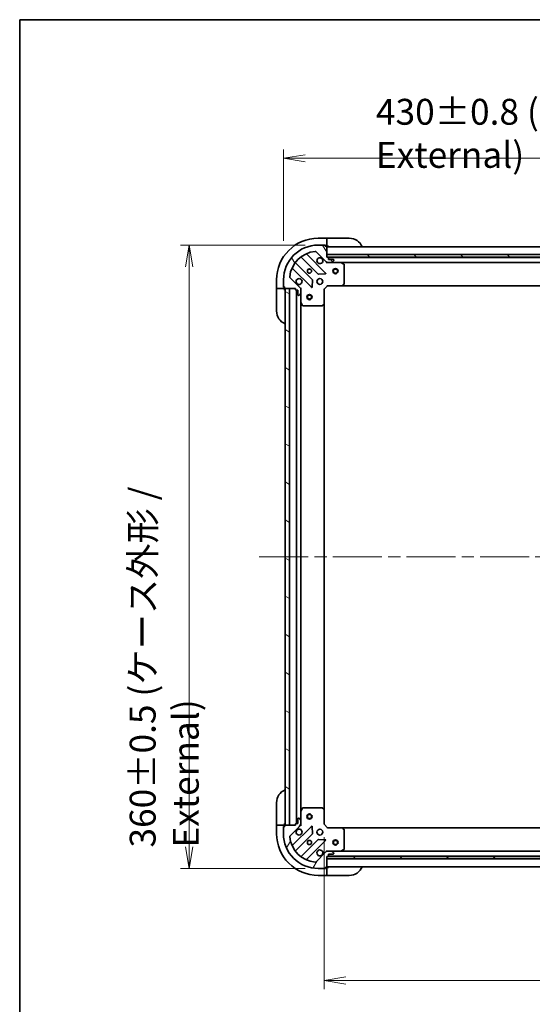
# Model space of a CAD drawing. Units: millimetres. Extents: x 72 to 10494, y 40 to 1726.
# Drawn here: x 2038 to 2333, y 1157 to 1726 of the extents above; entities that cross this region are included whole.
import ezdxf

# ---------------------------------------------------------------- set-up
doc = ezdxf.new("R2010")
doc.units = ezdxf.units.MM
doc.header["$LTSCALE"] = 5
doc.linetypes.add('CHAIN', pattern=[0.35429999999999995, 0.2362, -0.0295, 0.0591, -0.0295])
doc.layers.get('Defpoints').update_dxf_attribs({"lineweight": 25})
for name, color, linetype, lineweight in [('Border (ISO)', 7, 'Continuous', 35), ('Centerline (ISO)', 131, 'Continuous', 18), ('Dimension (ISO)', 7, 'Continuous', 18), ('Hatch (ISO)', 1, 'Continuous', 18), ('Visible (ISO)', 7, 'Continuous', 35)]:
    doc.layers.add(name, color=color, linetype=linetype, lineweight=lineweight)
doc.styles.add('Note Text (TK)', font='txt')
doc.dimstyles.new('Default - Method 1b (TK)', dxfattribs={"dimscale": 5, "dimtxt": 2.5, "dimasz": 2.5, "dimexe": 1, "dimexo": 1.499999999999999, "dimgap": 1, "dimtad": 1, "dimdsep": 46, "dimtxsty": 'Note Text (TK)', "dimblk": 'OPEN', "dimcen": 0.09, "dimdle": 5, "dimclrd": 100, "dimclre": 100, "dimclrt": 7, "dimadec": 1, "dimazin": 1, "dimtfac": 1, "dimtmove": 0, "dimatfit": 3, "dimldrblk": 'OPEN', "dimfxl": 1, "dimtolj": 1, "dimlwd": -1, "dimlwe": -1, "dimarcsym": 0})

# ---------------------------------------------------------------- blocks, each defined once
blk = doc.blocks.new('Borders tk図枠')
at = {"layer": 'Border (ISO)'}
for q in [(405.4999999999999, 289), (14.50000000000001, 8.000000000000007)]:
    blk.add_line((14.49999999999999, 289), q, dxfattribs=at)
blk = doc.blocks.new('_Open')
at = {"color": 0, "linetype": 'ByBlock', "lineweight": -2}
for p, q in [((-1, 0.1666666666666666), (0, 0)), ((-1, -0.1666666666666666), (0, 0)), ((0, 0), (-1, 0))]:
    blk.add_line(p, q, dxfattribs=at)
blk = doc.blocks.new('*D33')
at = {"layer": 'Defpoints', "color": 0}
for p in [(2213.294001813429, 1261.290874468608), (2596.294001813425, 1261.290874469559), (2596.294001813425, 1171.090017844055)]:
    blk.add_point(p, dxfattribs=at)
at = {"layer": 'Dimension (ISO)', "color": 100}
for p, q in [((2213.294001813429, 1253.790874468608), (2213.294001813429, 1166.090017844055)), ((2596.294001813425, 1253.79087446956), (2596.294001813425, 1166.090017844055)), ((2225.794001813429, 1171.090017844055), (2583.794001813425, 1171.090017844055))]:
    blk.add_line(p, q, dxfattribs=at)
at = {"layer": 'Dimension (ISO)', "color": 100, "xscale": 12.5, "yscale": 12.5, "zscale": 12.5, "rotation": 180}
blk.add_blockref('_Open', (2213.294001813429, 1171.090017844055), dxfattribs=at)
at = {"layer": 'Dimension (ISO)', "color": 100, "xscale": 12.5, "yscale": 12.5, "zscale": 12.5}
blk.add_blockref('_Open', (2596.294001813425, 1171.090017844055), dxfattribs=at)
at = {"layer": 'Dimension (ISO)', "color": 7, "insert": (2389.599342722517, 1183.560017844055), "char_height": 12.5, "attachment_point": 4, "style": 'Note Text (TK)'}
blk.add_mtext('\\A1;\\fMS PGothic|b0|i0;{\\H14.9400;383', dxfattribs=at)
blk = doc.blocks.new('*D34')
at = {"layer": 'Defpoints', "color": 0}
for p in [(2619.794001812631, 1645.940874469619), (2189.794001812705, 1590.790874468545), (2619.794001812631, 1575.790874469619)]:
    blk.add_point(p, dxfattribs=at)
at = {"layer": 'Dimension (ISO)', "color": 100}
for p, q in [((2189.794001812705, 1598.290874468545), (2189.794001812705, 1650.940874469619)), ((2619.794001812631, 1583.290874469619), (2619.794001812631, 1650.940874469619)), ((2202.294001812705, 1645.940874469619), (2607.294001812631, 1645.940874469619))]:
    blk.add_line(p, q, dxfattribs=at)
at = {"layer": 'Dimension (ISO)', "color": 100, "xscale": 12.5, "yscale": 12.5, "zscale": 12.5, "rotation": 180}
blk.add_blockref('_Open', (2189.794001812705, 1645.940874469619), dxfattribs=at)
at = {"layer": 'Dimension (ISO)', "color": 100, "xscale": 12.5, "yscale": 12.5, "zscale": 12.5}
blk.add_blockref('_Open', (2619.794001812631, 1645.940874469619), dxfattribs=at)
at = {"layer": 'Dimension (ISO)', "color": 7, "insert": (2243.161558520284, 1660.363260833255), "char_height": 12.5, "attachment_point": 4, "style": 'Note Text (TK)'}
blk.add_mtext('\\A1;\\fMS PGothic|b0|i0;{\\H14.9400;430±0.8 (ケース外形 / External)}', dxfattribs=at)
blk = doc.blocks.new('*D42')
at = {"layer": 'Defpoints', "color": 0}
for p in [(2209.794001812694, 1595.790874468603), (2135.359957364553, 1235.790874468605), (2209.794001813479, 1235.790874468605)]:
    blk.add_point(p, dxfattribs=at)
at = {"layer": 'Dimension (ISO)', "color": 100}
for p, q in [((2202.294001812694, 1595.790874468603), (2130.359957364553, 1595.790874468603)), ((2135.359957364553, 1583.290874468603), (2135.359957364553, 1248.290874468604)), ((2202.294001813479, 1235.790874468605), (2130.359957364553, 1235.790874468605))]:
    blk.add_line(p, q, dxfattribs=at)
at = {"layer": 'Dimension (ISO)', "color": 100, "xscale": 12.5, "yscale": 12.5, "zscale": 12.5}
for p, rotation in [((2135.359957364553, 1595.790874468603), 90), ((2135.359957364553, 1235.790874468605), 270)]:
    blk.add_blockref('_Open', p, dxfattribs=dict(at, rotation=rotation))
at = {"layer": 'Dimension (ISO)', "color": 7, "insert": (2120.937571000917, 1247.876377502318), "char_height": 12.5, "attachment_point": 4, "rotation": 90, "style": 'Note Text (TK)'}
blk.add_mtext('\\A1;\\fMS PGothic|b0|i0;{\\H14.9400;360±0.5 (ケース外形 / External)}', dxfattribs=at)

msp = doc.modelspace()

# ---------------------------------------------------------------- hatches: boundary and pattern name
at = {"layer": 'Hatch (ISO)'}
h = msp.add_hatch(dxfattribs=at)
h.set_pattern_fill('ANSI31', color=256, scale=152.4, angle=75.00017538262, style=0)
h.set_pattern_definition([(120.00017538262, (1950.5, -8.000000000000043), (-16.49775478595155, -9.525050499740814), [])])
edge = h.paths.add_edge_path()
edge.add_ellipse((2198.794001812756, 1570.376660906197), major_axis=(-2.4932e-12, 0.9999999999999998), ratio=1, start_angle=269.9999999999997, end_angle=315.0000000000003)
edge.add_line((2199.501108593941, 1571.083767687386), (2193.523123814563, 1577.061752466734))
edge.add_ellipse((2193.876677205155, 1577.415305857328), major_axis=(-0.3535533905941562, 0.3535533905923912), ratio=1, start_angle=39.17289348888289, end_angle=89.99999999999233, ccw=False)
edge.add_ellipse((2209.794001812742, 1575.790874468598), major_axis=(1.675194869628042, 16.41474100157452), ratio=1, start_angle=11.65421302223848, end_angle=90.00000000000011, ccw=False)
edge.add_ellipse((2208.169570423933, 1591.708199076177), major_axis=(0.4974163939868516, 0.0507634809003005), ratio=1, start_angle=39.17289348887891, end_angle=89.9999999999983, ccw=False)
edge.add_line((2208.523123814525, 1592.061752466771), (2214.501108593903, 1586.083767687423))
edge.add_ellipse((2215.208215375088, 1586.790874468611), major_axis=(0.7071067811883051, -0.7071067811847813), ratio=1, start_angle=270.0000000000012, end_angle=314.9999999999997)
edge.add_line((2215.208215375091, 1585.790874468611), (2217.586895031531, 1585.790874468617))
edge.add_ellipse((2217.58689503153, 1586.290874468617), major_axis=(0.5000000000000006, 1.2472e-12), ratio=1, start_angle=270.0000000000037, end_angle=314.9999999999981)
edge.add_line((2217.940448422124, 1585.937321078025), (2218.647555203309, 1586.644427859213))
edge.add_ellipse((2218.294001812715, 1586.997981249805), major_axis=(0.3535533905923923, 0.3535533905941528), ratio=1, start_angle=269.9999999999984, end_angle=314.9999999999999)
edge.add_line((2218.794001812715, 1586.997981249807), (2218.794001812714, 1587.19087446862))
edge.add_ellipse((2218.494001812714, 1587.19087446862), major_axis=(-7.461e-13, 0.299999999999998), ratio=1, start_angle=270.0000000000068, end_angle=360)
edge.add_line((2218.494001812714, 1587.490874468619), (2215.794001812714, 1587.490874468613))
edge.add_line((2215.794001812713, 1587.490874468613), (2215.794001812711, 1588.490874468613))
edge.add_ellipse((2215.494001812711, 1588.490874468612), major_axis=(-7.461e-13, 0.3000000000000003), ratio=1, start_angle=269.9999999999932, end_angle=360)
edge.add_line((2215.49400181271, 1588.790874468612), (2214.79400181271, 1588.79087446861))
edge.add_line((2214.79400181271, 1588.79087446861), (2214.794001812695, 1594.99087446861))
edge.add_ellipse((2214.494001812695, 1594.990874468609), major_axis=(-7.461e-13, 0.299999999999998), ratio=1, start_angle=270, end_angle=360)
edge.add_line((2214.494001812694, 1595.29087446861), (2213.794001812694, 1595.290874468608))
edge.add_line((2213.794001812694, 1595.290874468608), (2213.794001812694, 1595.490874468608))
edge.add_ellipse((2213.494001812694, 1595.490874468607), major_axis=(-7.461e-13, 0.3000000000000003), ratio=1, start_angle=269.9999999999932, end_angle=360)
edge.add_line((2213.494001812692, 1595.790874468607), (2209.794001812693, 1595.790874468598))
edge.add_ellipse((2209.794001812742, 1575.790874468598), major_axis=(-20, -4.98866e-11), ratio=1, start_angle=270, end_angle=360)
edge.add_line((2189.794001812742, 1575.790874468547), (2189.794001812751, 1572.090874468548))
edge.add_ellipse((2190.094001812752, 1572.090874468549), major_axis=(7.494e-13, -0.3000000000000024), ratio=1, start_angle=270.0000000000027, end_angle=359.9999999999993)
edge.add_line((2190.094001812752, 1571.790874468549), (2190.294001812752, 1571.790874468549))
edge.add_line((2190.294001812752, 1571.790874468549), (2190.294001812754, 1571.090874468549))
edge.add_ellipse((2190.594001812755, 1571.09087446855), major_axis=(7.494e-13, -0.3000000000000024), ratio=1, start_angle=269.9999999999994, end_angle=359.9999999999993)
edge.add_line((2190.594001812755, 1570.79087446855), (2196.794001812754, 1570.790874468565))
edge.add_line((2196.794001812755, 1570.790874468565), (2196.794001812757, 1570.090874468565))
edge.add_ellipse((2197.094001812757, 1570.090874468566), major_axis=(7.483e-13, -0.299999999999998), ratio=1, start_angle=270.0000000000029, end_angle=359.9999999999996)
edge.add_line((2197.094001812757, 1569.790874468566), (2198.094001812758, 1569.790874468569))
edge.add_line((2198.094001812758, 1569.790874468569), (2198.094001812764, 1567.090874468569))
edge.add_ellipse((2198.394001812764, 1567.090874468569), major_axis=(7.461e-13, -0.299999999999998), ratio=1, start_angle=270.0000000000033, end_angle=360)
edge.add_line((2198.394001812765, 1566.790874468569), (2198.586895031579, 1566.79087446857))
edge.add_ellipse((2198.586895031577, 1567.29087446857), major_axis=(0.5000000000000026, 1.2483e-12), ratio=1, start_angle=269.9999999999994, end_angle=315.0000000000038)
edge.add_line((2198.940448422172, 1566.937321077977), (2199.647555203356, 1567.644427859166))
edge.add_ellipse((2199.294001812762, 1567.997981249758), major_axis=(0.3535533905923911, 0.353553390594156), ratio=1, start_angle=269.9999999999952, end_angle=315.0000000000015)
edge.add_line((2199.794001812762, 1567.997981249759), (2199.794001812756, 1570.3766609062))
h = msp.add_hatch(dxfattribs=at)
h.set_pattern_fill('ANSI31', color=256, scale=152.4, angle=90.00021045915, style=0)
h.set_pattern_definition([(135.0002104591499, (1950.5, -8.000000000000043), (-13.47033470202887, -13.47043366099684), [])])
h.paths.add_polyline_path([(2214.794001812706, 1590.29087446861), (2214.79400181271, 1588.79087446861), (2594.79400181271, 1588.790874469558), (2594.794001812706, 1590.290874469558)])
h = msp.add_hatch(dxfattribs=at)
h.set_pattern_fill('ANSI31', color=256, scale=152.4, angle=105.00024553567, style=0)
h.set_pattern_definition([(150.00024553567, (1950.5, -8.000000000000043), (-9.524929300212351, -16.497824760433), [])])
h.paths.add_polyline_path([(2193.294001812757, 1570.790874468562), (2190.794001812757, 1570.790874468556), (2190.794001813414, 1260.790874468556), (2193.294001813414, 1260.790874468562)])
h = msp.add_hatch(dxfattribs=at)
h.set_pattern_fill('ANSI31', color=256, scale=152.4, angle=14.99997778074499, style=0)
h.set_pattern_definition([(59.999977780745, (1950.5, -8.000000000000043), (-16.49778024830534, 9.52500639782599), [])])
edge = h.paths.add_edge_path()
edge.add_ellipse((2215.208215375828, 1244.790874468613), major_axis=(-0.9999999999999998, -2.4807e-12), ratio=1, start_angle=270.0000000000003, end_angle=314.9999999999989)
edge.add_line((2214.501108594641, 1245.497981249798), (2208.523123815292, 1239.519996470419))
edge.add_ellipse((2208.169570424698, 1239.873549861012), major_axis=(-0.3535533905923956, -0.3535533905941519), ratio=1, start_angle=39.172893488879595, end_angle=89.9999999999988, ccw=False)
edge.add_ellipse((2209.794001813428, 1255.790874468599), major_axis=(-16.4147410015745, 1.675194869628247), ratio=1, start_angle=11.65421302223848, end_angle=89.99999999999989, ccw=False)
edge.add_ellipse((2193.876677205849, 1254.16644307979), major_axis=(-0.0507634809002943, 0.4974163939868521), ratio=1, start_angle=39.172893488879595, end_angle=89.99999999999909, ccw=False)
edge.add_line((2193.523123815255, 1254.519996470382), (2199.501108594603, 1260.49798124976))
edge.add_ellipse((2198.794001813415, 1261.205088030945), major_axis=(0.7071067811847899, 0.7071067811882964), ratio=1, start_angle=269.9999999999997, end_angle=315.0000000000014)
edge.add_line((2199.794001813415, 1261.205088030948), (2199.794001813409, 1263.583767687388))
edge.add_ellipse((2199.294001813409, 1263.583767687387), major_axis=(-1.2409e-12, 0.5000000000000006), ratio=1, start_angle=270.0000000000023, end_angle=315.0000000000032)
edge.add_line((2199.647555204001, 1263.937321077981), (2198.940448422812, 1264.644427859165))
edge.add_ellipse((2198.586895032221, 1264.290874468571), major_axis=(-0.3535533905941484, 0.3535533905923966), ratio=1, start_angle=270.0000000000049, end_angle=315.0000000000006)
edge.add_line((2198.586895032219, 1264.790874468571), (2198.394001813406, 1264.790874468571))
edge.add_ellipse((2198.394001813407, 1264.490874468571), major_axis=(-0.299999999999998, -7.423e-13), ratio=1, start_angle=270.0000000000007, end_angle=360.0000000000041)
edge.add_line((2198.094001813407, 1264.49087446857), (2198.094001813414, 1261.79087446857))
edge.add_line((2198.094001813414, 1261.79087446857), (2197.094001813413, 1261.790874468568))
edge.add_ellipse((2197.094001813414, 1261.490874468568), major_axis=(-0.3000000000000003, -7.423e-13), ratio=1, start_angle=269.9999999999939, end_angle=360.0000000000008)
edge.add_line((2196.794001813414, 1261.490874468567), (2196.794001813416, 1260.790874468567))
edge.add_line((2196.794001813416, 1260.790874468567), (2190.594001813416, 1260.790874468552))
edge.add_ellipse((2190.594001813417, 1260.490874468551), major_axis=(-0.299999999999998, -7.423e-13), ratio=1, start_angle=270.0000000000007, end_angle=360.0000000000041)
edge.add_line((2190.294001813416, 1260.490874468551), (2190.294001813418, 1259.790874468551))
edge.add_line((2190.294001813418, 1259.790874468551), (2190.094001813418, 1259.79087446855))
edge.add_ellipse((2190.094001813419, 1259.49087446855), major_axis=(-0.3000000000000003, -7.423e-13), ratio=1, start_angle=269.9999999999939, end_angle=360.0000000000008)
edge.add_line((2189.794001813419, 1259.49087446855), (2189.794001813428, 1255.790874468549))
edge.add_ellipse((2209.794001813428, 1255.790874468599), major_axis=(4.96368e-11, -20), ratio=1, start_angle=270, end_angle=360)
edge.add_line((2209.794001813478, 1235.790874468599), (2213.494001813478, 1235.790874468608))
edge.add_ellipse((2213.494001813477, 1236.090874468608), major_axis=(0.3000000000000024, 7.457e-13), ratio=1, start_angle=270.0000000000069, end_angle=360.0000000000001)
edge.add_line((2213.794001813477, 1236.090874468609), (2213.794001813476, 1236.290874468609))
edge.add_line((2213.794001813476, 1236.290874468609), (2214.494001813476, 1236.290874468611))
edge.add_ellipse((2214.494001813476, 1236.590874468611), major_axis=(0.3000000000000024, 7.457e-13), ratio=1, start_angle=270.0000000000001, end_angle=360.0000000000001)
edge.add_line((2214.794001813476, 1236.590874468612), (2214.79400181346, 1242.790874468612))
edge.add_line((2214.79400181346, 1242.790874468612), (2215.494001813461, 1242.790874468613))
edge.add_ellipse((2215.49400181346, 1243.090874468613), major_axis=(0.299999999999998, 7.445e-13), ratio=1, start_angle=270.0000000000003, end_angle=360.0000000000003)
edge.add_line((2215.79400181346, 1243.090874468614), (2215.794001813457, 1244.090874468614))
edge.add_line((2215.794001813458, 1244.090874468614), (2218.494001813458, 1244.090874468621))
edge.add_ellipse((2218.494001813457, 1244.390874468621), major_axis=(0.299999999999998, 7.423e-13), ratio=1, start_angle=270.0000000000007, end_angle=360.0000000000008)
edge.add_line((2218.794001813456, 1244.390874468622), (2218.794001813456, 1244.583767687435))
edge.add_ellipse((2218.294001813456, 1244.583767687434), major_axis=(-1.242e-12, 0.5000000000000026), ratio=1, start_angle=270.0000000000002, end_angle=315.0000000000045)
edge.add_line((2218.647555204048, 1244.937321078028), (2217.94044842286, 1245.644427859213))
edge.add_ellipse((2217.586895032267, 1245.290874468619), major_axis=(-0.3535533905941516, 0.3535533905923955), ratio=1, start_angle=269.999999999993, end_angle=315.0000000000002)
edge.add_line((2217.586895032267, 1245.790874468619), (2215.208215375826, 1245.790874468613))
h = msp.add_hatch(dxfattribs=at)
h.set_pattern_fill('ANSI31', color=256, scale=152.4, style=0)
h.set_pattern_definition([(45, (1950.5, -8.000000000000043), (-13.47038418160373, 13.47038418160373), [])])
h.paths.add_polyline_path([(2594.794001813462, 1241.290874469556), (2594.794001813459, 1242.790874469556), (2214.794001813459, 1242.790874468612), (2214.794001813462, 1241.290874468612)])

# ---------------------------------------------------------------- linework, layer by layer
at = {"layer": 'Centerline (ISO)', "linetype": 'CHAIN', "ltscale": 23.99096870422363}
msp.add_line((2175.794001813085, 1415.790874468519), (2633.794001813026, 1415.790874469653), dxfattribs=at)
at = {"layer": 'Visible (ISO)'}
for p, q in [((2214.794001812592, 1599.790874468609), (2209.794001812591, 1599.790874468597)), ((2214.794001812592, 1599.790874468609), (2214.794001812592, 1599.644427859202)), ((2215.794001812599, 1599.790874468611), (2214.794001812598, 1599.790874468609)), ((2214.794001812595, 1597.937321078016), (2214.794001812592, 1599.644427859202)), ((2215.794001812599, 1599.790874468611), (2227.794001812599, 1599.790874468641)), ((2213.494001812692, 1595.790874468607), (2209.794001812693, 1595.790874468598)), ((2213.494001812755, 1595.790874468606), (2213.9940018126, 1595.790874468607)), ((2213.794001812694, 1595.290874468608), (2213.794001812694, 1595.490874468608)), ((2214.494001812694, 1595.290874468609), (2213.794001812694, 1595.290874468608)), ((2213.9940018126, 1595.790874468607), (2213.994001812601, 1595.290874468607)), ((2214.494001812756, 1595.290874468608), (2214.794001812601, 1595.290874468609)), ((2214.794001812595, 1597.937321078016), (2214.794001812595, 1597.583767687423)), ((2214.794001812601, 1595.290874468609), (2214.794001812595, 1597.583767687423)), ((2214.794001812609, 1595.290874468609), (2215.79400181261, 1595.290874468612)), ((2214.79400181271, 1588.79087446861), (2214.794001812695, 1594.99087446861)), ((2594.794001812721, 1594.790874469558), (2214.794001812722, 1594.79087446861)), ((2200.051478923994, 1588.783649889007), (2209.750914015396, 1579.084214797654)), ((2214.104825311733, 1579.680050969632), (2203.281484801281, 1590.50339148003)), ((2208.523123814525, 1592.061752466771), (2214.501108593903, 1586.083767687423)), ((2214.794001812707, 1590.29087446861), (2214.79400181271, 1588.79087446861)), ((2594.794001812706, 1590.290874469558), (2214.794001812707, 1590.29087446861)), ((2215.49400181271, 1588.790874468612), (2214.79400181271, 1588.79087446861)), ((2214.79400181271, 1588.79087446861), (2594.794001812709, 1588.790874469558)), ((2593.870395014927, 1588.690874469556), (2215.717608610543, 1588.690874468612)), ((2215.794001812713, 1587.490874468613), (2215.794001812711, 1588.490874468613)), ((2218.494001812714, 1587.490874468619), (2215.794001812713, 1587.490874468613)), ((2217.940448422124, 1585.937321078025), (2218.647555203309, 1586.644427859213)), ((2218.794001812715, 1586.997981249807), (2218.794001812714, 1587.19087446862)), ((2195.081484801301, 1582.303391480009), (2205.904825311753, 1571.480050969612)), ((2206.50066148371, 1575.833962265951), (2196.801226392308, 1585.533397357305)), ((2214.794001812742, 1585.790874468609), (2214.794001812741, 1585.880694747486)), ((2214.794001812742, 1585.79087446861), (2214.794001812746, 1585.440608722097)), ((2215.208096528905, 1585.790874468611), (2214.794001812743, 1585.79087446861)), ((2215.208215375091, 1585.790874468611), (2217.586895031531, 1585.790874468617)), ((2222.723181419492, 1585.79087446863), (2217.58689503161, 1585.790874468617)), ((2222.723181419496, 1585.79087446863), (2586.864822205879, 1585.790874469538)), ((2224.628165891394, 1584.87379242931), (2222.857345498143, 1585.75920262593)), ((2224.794001812773, 1573.409092545014), (2224.794001812745, 1584.60546427201)), ((2185.794001812651, 1575.790874468537), (2185.794001812664, 1570.790874468537)), ((2189.794001812743, 1575.790874468548), (2189.794001812752, 1572.090874468548)), ((2199.501108593941, 1571.083767687386), (2193.523123814563, 1577.061752466734)), ((2206.416671812583, 1571.67909718776), (2206.588243915829, 1575.608744415386)), ((2209.976131865962, 1578.996632365536), (2213.905779093587, 1579.168204468802)), ((2185.940448422071, 1570.790874468537), (2185.794001812664, 1570.790874468537)), ((2185.79400181267, 1570.790874468537), (2185.794001812674, 1569.790874468537)), ((2185.794001812704, 1557.790874468537), (2185.794001812674, 1569.790874468537)), ((2185.940448422071, 1570.790874468537), (2187.647555203255, 1570.790874468541)), ((2188.001108593849, 1570.790874468542), (2187.647555203255, 1570.790874468541)), ((2188.001108593849, 1570.790874468542), (2190.294001812663, 1570.790874468548)), ((2189.79400181266, 1571.590874468547), (2189.794001812659, 1572.090874468548)), ((2190.29400181266, 1571.590874468548), (2189.79400181266, 1571.590874468547)), ((2190.094001812752, 1571.790874468549), (2190.294001812753, 1571.790874468549)), ((2190.294001812753, 1571.790874468549), (2190.294001812754, 1571.090874468549)), ((2190.294001812663, 1570.790874468548), (2190.294001812661, 1571.090874468549)), ((2190.294001812674, 1569.790874468548), (2190.29400181267, 1570.790874468548)), ((2190.594001812755, 1570.79087446855), (2196.794001812755, 1570.790874468565)), ((2193.294001812756, 1570.790874468561), (2190.794001812757, 1570.790874468555)), ((2190.794001812757, 1570.790874468555), (2190.794001813414, 1260.790874468557)), ((2193.294001813414, 1260.790874468562), (2193.294001812756, 1570.790874468561)), ((2196.794001812755, 1570.790874468565), (2196.794001812757, 1570.090874468565)), ((2197.094001812757, 1569.790874468566), (2198.094001812758, 1569.790874468569)), ((2197.294001812787, 1569.790874468566), (2197.294001813439, 1261.790874468569)), ((2198.094001812758, 1569.790874468569), (2198.094001812764, 1567.090874468569)), ((2199.704181533904, 1570.790874468572), (2199.79400181278, 1570.790874468572)), ((2200.144267559293, 1570.790874468571), (2199.794001812779, 1570.790874468572)), ((2199.794001812779, 1570.790874468572), (2199.794001812781, 1570.376779752419)), ((2199.794001812762, 1567.997981249759), (2199.794001812756, 1570.3766609062)), ((2213.294001812781, 1570.290874468607), (2212.994001812781, 1570.415138537318)), ((2213.294001812781, 1570.290874468607), (2215.294001812776, 1572.290874468612)), ((2213.294001812802, 1561.854271933868), (2213.294001812781, 1570.290874468607)), ((2215.169737744064, 1572.590874468611), (2215.294001812776, 1572.290874468612)), ((2215.294001812776, 1572.290874468612), (2223.730604347515, 1572.290874468633)), ((2223.730604347523, 1572.290874468632), (2585.857399277924, 1572.290874469536)), ((2223.949957396509, 1572.386218073921), (2224.713354861769, 1573.204436150302)), ((2198.394001812765, 1566.790874468569), (2198.586895031579, 1566.79087446857)), ((2198.940448422172, 1566.937321077977), (2199.647555203356, 1567.644427859166)), ((2199.794001812787, 1567.997981249759), (2199.7940018128, 1562.861694861823)), ((2199.794001813424, 1268.720054075325), (2199.794001812801, 1562.861694861822)), ((2199.8256736555, 1562.727530783173), (2200.71108385213, 1560.956710389925)), ((2200.97941200943, 1560.790874468576), (2212.175783736426, 1560.790874468604)), ((2212.380440131138, 1560.871521419609), (2213.198658207515, 1561.634918884873)), ((2213.294001813423, 1269.727477003347), (2213.294001812804, 1561.854271933867)), ((2185.794001813442, 1261.79087446854), (2185.794001813412, 1273.79087446854)), ((2199.794001813421, 1268.720054075324), (2199.794001813434, 1263.583767687388)), ((2200.711083852741, 1270.625038547227), (2199.825673656121, 1268.854218153975)), ((2212.175783737037, 1270.790874468605), (2200.97941201004, 1270.790874468577)), ((2213.19865820813, 1269.946830052341), (2212.380440131749, 1270.7102275176)), ((2213.294001813439, 1261.290874468608), (2213.294001813418, 1269.727477003346)), ((2198.094001813407, 1264.49087446857), (2198.094001813414, 1261.79087446857)), ((2198.586895032219, 1264.790874468571), (2198.394001813406, 1264.790874468571)), ((2199.647555204001, 1263.937321077981), (2198.940448422813, 1264.644427859165)), ((2199.794001813415, 1261.205088030948), (2199.794001813409, 1263.583767687388)), ((2185.794001813442, 1261.79087446854), (2185.794001813444, 1260.79087446854)), ((2185.794001813437, 1260.79087446854), (2185.79400181345, 1255.79087446854)), ((2185.794001813437, 1260.79087446854), (2185.940448422844, 1260.79087446854)), ((2187.647555204029, 1260.790874468544), (2185.940448422844, 1260.79087446854)), ((2187.647555204029, 1260.790874468544), (2188.001108594622, 1260.790874468545)), ((2190.294001813436, 1260.790874468551), (2188.001108594622, 1260.790874468545)), ((2189.794001813437, 1259.99087446855), (2190.294001813438, 1259.990874468551)), ((2189.794001813439, 1259.49087446855), (2189.794001813437, 1259.99087446855)), ((2189.794001813419, 1259.49087446855), (2189.794001813428, 1255.79087446855)), ((2190.294001813418, 1259.790874468551), (2190.094001813418, 1259.79087446855)), ((2190.294001813443, 1260.790874468551), (2190.294001813441, 1261.790874468551)), ((2190.294001813436, 1260.490874468551), (2190.294001813436, 1260.790874468551)), ((2190.294001813417, 1260.490874468551), (2190.294001813418, 1259.790874468551)), ((2196.794001813416, 1260.790874468567), (2190.594001813416, 1260.790874468552)), ((2190.794001813414, 1260.790874468557), (2193.294001813414, 1260.790874468562)), ((2193.523123815255, 1254.519996470382), (2199.501108594603, 1260.49798124976)), ((2205.904825312417, 1260.101697967566), (2195.08148480202, 1249.278357457115)), ((2196.794001813414, 1261.490874468567), (2196.794001813416, 1260.790874468567)), ((2198.094001813414, 1261.79087446857), (2197.094001813413, 1261.790874468568)), ((2199.794001813441, 1260.790874468574), (2199.704181534565, 1260.790874468574)), ((2199.79400181344, 1261.204969184728), (2199.79400181344, 1260.790874468574)), ((2199.79400181344, 1260.790874468574), (2200.144267559954, 1260.790874468578)), ((2206.588243916513, 1255.973004521795), (2206.416671813248, 1259.90265174942)), ((2212.99400181344, 1261.166610399895), (2213.294001813439, 1261.290874468608)), ((2215.294001813444, 1259.290874468613), (2213.294001813439, 1261.290874468608)), ((2215.294001813444, 1259.290874468613), (2215.169737744733, 1258.990874468613)), ((2223.730604348183, 1259.290874468634), (2215.294001813444, 1259.290874468613)), ((2585.857399278703, 1259.290874469533), (2223.730604348193, 1259.290874468634)), ((2224.713354862441, 1258.37731278697), (2223.949957397178, 1259.195530863347)), ((2224.794001813474, 1246.976284665262), (2224.794001813447, 1258.172656392258)), ((2196.801226393042, 1246.048351579828), (2206.500661484396, 1255.747786671229)), ((2209.750914016098, 1252.497534139543), (2200.051478924745, 1242.798099048142)), ((2203.28148480204, 1241.078357457135), (2214.104825312437, 1251.901697967586)), ((2213.905779094289, 1252.413544468416), (2209.976131866663, 1252.585116571662)), ((2214.501108594641, 1245.497981249798), (2208.523123815292, 1239.519996470419)), ((2214.794001813479, 1246.141140215125), (2214.794001813477, 1245.790874468612)), ((2214.794001813477, 1245.701054189736), (2214.794001813477, 1245.790874468612)), ((2214.794001813478, 1245.790874468612), (2215.208096529641, 1245.790874468613)), ((2217.586895032267, 1245.790874468619), (2215.208215375826, 1245.790874468613)), ((2217.586895032345, 1245.790874468619), (2222.723181420228, 1245.790874468632)), ((2218.647555204048, 1244.937321078028), (2217.94044842286, 1245.644427859213)), ((2586.864822206725, 1245.790874469536), (2222.723181420232, 1245.790874468631)), ((2222.857345498877, 1245.822546311332), (2224.628165892125, 1246.707956507961)), ((2214.794001813476, 1236.590874468612), (2214.79400181346, 1242.790874468612)), ((2214.79400181346, 1242.790874468612), (2215.494001813461, 1242.790874468614)), ((2594.794001813458, 1242.790874469555), (2214.794001813459, 1242.790874468612)), ((2214.794001813459, 1242.790874468612), (2214.794001813462, 1241.290874468611)), ((2214.794001813462, 1241.290874468611), (2594.794001813462, 1241.290874469556)), ((2215.717608611294, 1242.890874468614), (2593.870395015787, 1242.890874469553)), ((2215.79400181346, 1243.090874468614), (2215.794001813458, 1244.090874468614)), ((2215.794001813458, 1244.090874468614), (2218.494001813457, 1244.090874468621)), ((2218.794001813456, 1244.390874468622), (2218.794001813456, 1244.583767687435)), ((2209.794001813478, 1235.790874468599), (2213.494001813478, 1235.790874468609)), ((2213.994001813497, 1235.79087446861), (2213.49400181354, 1235.790874468609)), ((2213.794001813477, 1236.090874468609), (2213.794001813476, 1236.29087446861)), ((2213.794001813476, 1236.29087446861), (2214.494001813477, 1236.290874468611)), ((2213.994001813496, 1236.29087446861), (2213.994001813497, 1235.79087446861)), ((2214.794001813496, 1236.290874468612), (2214.494001813539, 1236.290874468611)), ((2214.794001813503, 1236.790874468612), (2594.794001813499, 1236.790874469556)), ((2215.794001813505, 1236.290874468614), (2214.794001813504, 1236.290874468612)), ((2214.794001813502, 1233.997981249798), (2214.794001813496, 1236.290874468612)), ((2209.794001813509, 1231.7908744686), (2214.794001813509, 1231.790874468612)), ((2214.794001813501, 1233.997981249798), (2214.794001813503, 1233.644427859205)), ((2214.794001813508, 1231.937321078019), (2214.794001813503, 1233.644427859205)), ((2214.794001813508, 1231.937321078019), (2214.794001813509, 1231.790874468612)), ((2214.794001813515, 1231.790874468612), (2215.794001813515, 1231.790874468615)), ((2227.794001813515, 1231.790874468644), (2215.794001813515, 1231.790874468615))]:
    msp.add_line(p, q, dxfattribs=at)
for centre, radius in [((2204.794001812755, 1580.790874468585), 1.229499999999994), ((2204.794001812644, 1580.790874468584), 1.193275), ((2219.794001812753, 1580.790874468623), 1.499999999999999), ((2219.794001812753, 1580.790874468623), 1.193274999999999), ((2210.79400181277, 1574.7908744686), 1.699999999999992), ((2204.794001812791, 1565.790874468586), 1.499999999999999), ((2204.794001812791, 1565.790874468586), 1.193275), ((2204.794001813427, 1265.790874468586), 1.499999999999999), ((2204.794001813427, 1265.790874468586), 1.193275), ((2210.79400181345, 1256.790874468602), 1.699999999999983), ((2204.794001813465, 1250.790874468587), 1.229499999999988), ((2204.794001813467, 1250.790874468587), 1.193274999999998), ((2219.794001813463, 1250.790874468624), 1.499999999999999), ((2219.794001813462, 1250.790874468624), 1.193274999999999)]:
    msp.add_circle(centre, radius, dxfattribs=at)
for centre, radius, start, end in [((2209.794001812651, 1575.790874468596), 24, 90.00000000014329, 180), ((2227.794001812619, 1591.790874468642), 8.000000000000002, 22.02431283718624, 90.00000000014329), ((2209.794001812742, 1575.790874468598), 19.9999999999999, 90.00000000014329, 180), ((2213.494001812694, 1595.490874468607), 0.2999999999999985, 0, 90.00000000015633), ((2214.494001812695, 1594.990874468609), 0.2999999999999985, 0, 90.00000000015633), ((2215.29400181261, 1595.29087446861), 0.5000000000000001, 180, 270.0000000001433), ((2209.794001812742, 1575.790874468598), 16.49999999999992, 95.82710651126058, 174.172893489024), ((2199.839346889639, 1588.57151785465), 0.2999999999999998, 45.00000000015718, 127.9144996877024), ((2203.493616835636, 1590.715523514386), 0.2999999999999964, 112.8868583966679, 225.0000000001572), ((2208.169570423933, 1591.708199076177), 0.4999999999999976, 45.00000000014018, 95.82710651126058), ((2210.79400181274, 1586.7908744686), 1.699999999999991, 62.49982881943278, 27.50017118084508), ((2215.494001812711, 1588.490874468612), 0.2999999999999985, 0, 90.00000000015633), ((2218.494001812714, 1587.19087446862), 0.2999999999999985, 0, 90.00000000015633), ((2218.294001812715, 1586.997981249805), 0.4999999999999976, 315.0000000001362, 0), ((2194.869352766946, 1582.091259445653), 0.2999999999999963, 45.00000000015718, 157.1131416036408), ((2197.013358426664, 1585.745529391661), 0.2999999999999969, 142.0855003126133, 225.0000000001701), ((2215.208215375088, 1586.790874468611), 0.999999999999995, 225.0000000001402, 270.0000000001433), ((2217.58689503153, 1586.290874468617), 0.4999999999999976, 270.0000000001433, 315.0000000001385), ((2222.723181419493, 1585.49087446863), 0.2999999999999988, 63.43494882306602, 90.00000000014329), ((2224.494001812745, 1584.605464272009), 0.299999999999999, 0, 63.43494882310825), ((2193.876677205155, 1577.415305857328), 0.4999999999999978, 174.172893489018, 225.0000000001402), ((2198.79400181277, 1574.79087446857), 1.699999999999991, 242.4998288194451, 207.5001711808447), ((2206.288529449354, 1575.621830231595), 0.2999999999999983, 357.500000000161, 45.00000000015718), ((2209.963046049751, 1579.29634683201), 0.2999999999999981, 225.0000000001572, 272.5000000001486), ((2213.892693277377, 1579.467918935276), 0.2999999999999983, 272.5000000001486, 45.00000000015718), ((2190.094001812752, 1572.090874468549), 0.2999999999999985, 180, 270.0000000001563), ((2190.594001812755, 1571.09087446855), 0.2999999999999985, 180, 270.0000000001563), ((2190.294001812672, 1570.290874468548), 0.5, 0, 90.00000000014329), ((2197.094001812757, 1570.090874468566), 0.2999999999999985, 180, 270.0000000001563), ((2198.794001812756, 1570.376660906197), 0.9999999999999952, 0, 45.00000000014106), ((2206.116957346108, 1571.692183003969), 0.2999999999999981, 225.0000000001572, 357.5000000001614), ((2223.730604347514, 1572.590874468632), 0.2999999999999989, 270.0000000001433, 316.9851427949751), ((2224.494001812773, 1573.409092545013), 0.2999999999999988, 316.9851427949502, 0), ((2198.394001812764, 1567.090874468569), 0.2999999999999985, 180, 270.0000000001563), ((2198.586895031577, 1567.29087446857), 0.4999999999999976, 270.0000000001433, 315.0000000001385), ((2199.294001812762, 1567.997981249758), 0.4999999999999976, 315.0000000001362, 0), ((2200.0940018128, 1562.861694861824), 0.299999999999999, 180, 206.5650511772462), ((2200.979412009429, 1561.090874468576), 0.3000000000000009, 206.5650511772112, 270.0000000001303), ((2212.175783736425, 1561.090874468604), 0.2999999999999989, 270.0000000001433, 313.0148572053331), ((2212.994001812802, 1561.854271933867), 0.2999999999999987, 313.0148572053331, 0), ((2193.794001812703, 1557.790874468557), 8.000000000000009, 180, 247.9756871630987), ((2193.794001813412, 1273.790874468559), 7.999999999999935, 112.024312837183, 180), ((2200.09400181342, 1268.720054075325), 0.2999999999999976, 153.4349488230691, 180), ((2200.979412010042, 1270.490874468577), 0.2999999999999975, 90.00000000014329, 153.4349488230691), ((2212.175783737038, 1270.490874468605), 0.2999999999999976, 46.98514279496966, 90.00000000015633), ((2212.994001813418, 1269.727477003345), 0.2999999999999974, 0, 46.98514279491777), ((2198.394001813407, 1264.490874468571), 0.2999999999999971, 90.00000000014329, 180), ((2198.586895032221, 1264.290874468571), 0.4999999999999954, 45.00000000014018, 90.00000000014329), ((2199.294001813409, 1263.583767687386), 0.4999999999999952, 0, 45.00000000014018), ((2190.094001813419, 1259.49087446855), 0.2999999999999971, 90.00000000014329, 180), ((2190.294001813443, 1261.290874468551), 0.4999999999999959, 270.0000000001433, 0), ((2190.594001813417, 1260.490874468551), 0.299999999999997, 90.00000000014329, 180), ((2197.094001813415, 1261.490874468568), 0.2999999999999971, 90.00000000014329, 180), ((2198.794001813451, 1256.790874468572), 1.699999999999983, 152.499828819444, 117.5001711808477), ((2198.794001813415, 1261.205088030945), 0.9999999999999907, 315.0000000001373, 0), ((2206.116957346774, 1259.88956593321), 0.2999999999999968, 2.500000000124264, 135.0000000001212), ((2223.730604348183, 1258.990874468634), 0.2999999999999974, 43.01485720533315, 90.00000000014329), ((2224.494001813447, 1258.172656392257), 0.2999999999999974, 0, 43.01485720532928), ((2209.794001813449, 1255.7908744686), 23.9999999999998, 180, 270.0000000001433), ((2209.794001813428, 1255.7908744686), 19.9999999999998, 180, 270.0000000001433), ((2193.876677205849, 1254.16644307979), 0.4999999999999952, 135.0000000001361, 185.827106511252), ((2209.794001813428, 1255.7908744686), 16.49999999999984, 185.8271065112609, 264.1728934890275), ((2206.28852945004, 1255.959918705584), 0.2999999999999968, 315.0000000001212, 2.500000000124264), ((2209.963046050454, 1252.285402105188), 0.2999999999999969, 87.50000000013836, 135.0000000001577), ((2213.892693278081, 1252.113830001941), 0.2999999999999969, 315.0000000001212, 87.50000000012533), ((2194.869352767663, 1249.49048949147), 0.2999999999999948, 202.8868583966731, 315.0000000001612), ((2197.013358427399, 1245.836219545472), 0.2999999999999985, 135.0000000001212, 217.9144996876968), ((2210.79400181348, 1244.790874468602), 1.699999999999983, 332.4998288194433, 297.5001711808473), ((2215.208215375828, 1244.790874468613), 0.9999999999999905, 90.00000000014329, 135.0000000001393), ((2217.586895032267, 1245.290874468619), 0.4999999999999954, 45.00000000014018, 90.00000000014329), ((2222.723181420227, 1246.090874468632), 0.2999999999999975, 270.0000000001433, 296.5650511772406), ((2224.494001813475, 1246.976284665261), 0.2999999999999994, 296.5650511772118, 0), ((2199.839346890388, 1243.010231082497), 0.2999999999999956, 232.0855003125739, 315.0000000001212), ((2203.493616836396, 1240.86622542278), 0.299999999999995, 135.0000000001212, 247.1131416036281), ((2215.494001813459, 1243.090874468613), 0.2999999999999971, 270.0000000001433, 0), ((2218.494001813456, 1244.390874468621), 0.2999999999999971, 270.0000000001433, 0), ((2218.294001813456, 1244.583767687434), 0.4999999999999952, 0, 45.00000000014018), ((2208.169570424698, 1239.873549861012), 0.4999999999999957, 264.1728934890275, 315.0000000001385), ((2213.494001813477, 1236.090874468609), 0.2999999999999971, 270.0000000001433, 0), ((2214.494001813476, 1236.590874468611), 0.2999999999999971, 270.0000000001433, 0), ((2215.294001813504, 1236.290874468613), 0.4999999999999958, 90.00000000014329, 180), ((2227.794001813496, 1239.790874468644), 7.999999999999933, 270.0000000001433, 337.9756871630989)]:
    msp.add_arc(centre, radius, start, end, dxfattribs=at)
for points, knots in [([(2211.57897896039, 1588.298790539762), (2211.733723681237, 1588.21823494923), (2211.877237305237, 1588.111802032136), (2212.11492937627, 1587.874109961104), (2212.221362293365, 1587.730596337105), (2212.301917883897, 1587.575851616258)], [0.2789125936271502, 0.2789125936271502, 0.2789125936271502, 0.2789125936271502, 0.3293346962055629, 0.3293346962055629, 0.3797567987839756, 0.3797567987839756, 0.3797567987839756, 0.3797567987839756]), ([(2198.00902466512, 1573.282958397409), (2197.854279944272, 1573.36351398794), (2197.710766320272, 1573.469946905034), (2197.473074249239, 1573.707638976066), (2197.366641332144, 1573.851152600066), (2197.286085741612, 1574.005897320913)], [0.2789125936271497, 0.2789125936271497, 0.2789125936271497, 0.2789125936271497, 0.3293346962055644, 0.3293346962055644, 0.3797567987839792, 0.3797567987839792, 0.3797567987839792, 0.3797567987839792]), ([(2197.286085742289, 1257.575851616222), (2197.366641332821, 1257.730596337069), (2197.473074249914, 1257.874109961069), (2197.710766320946, 1258.111802032103), (2197.854279944946, 1258.218234949197), (2198.009024665792, 1258.29879053973)], [0.2789125936271502, 0.2789125936271502, 0.2789125936271502, 0.2789125936271502, 0.3293346962055629, 0.3293346962055629, 0.3797567987839756, 0.3797567987839756, 0.3797567987839756, 0.3797567987839756]), ([(2212.301917884642, 1244.005897320952), (2212.22136229411, 1243.851152600105), (2212.114929377016, 1243.707638976104), (2211.877237305984, 1243.469946905071), (2211.733723681985, 1243.363513987977), (2211.578978961138, 1243.282958397444)], [0.2789125936271497, 0.2789125936271497, 0.2789125936271497, 0.2789125936271497, 0.3293346962055644, 0.3293346962055644, 0.3797567987839792, 0.3797567987839792, 0.3797567987839792, 0.3797567987839792])]:
    msp.add_open_spline(points, degree=3, knots=knots, dxfattribs=at)

# ---------------------------------------------------------------- block references
at = {"xscale": 6, "yscale": 6, "zscale": 6}
msp.add_blockref('Borders tk図枠', (1950.5, -8.000000000000043), dxfattribs=at)

# ---------------------------------------------------------------- dimensions: what is measured, and where the dimension line sits
at = {"layer": 'Dimension (ISO)', "color": 100}
dim = msp.add_linear_dim(base=(2619.794001812631, 1645.940874469619), p1=(2189.794001812705, 1590.790874468545), p2=(2619.794001812631, 1575.790874469619), text='\\fMS PGothic|b0|i0;{\\H14.9400;<>±0.8 (ケース外形 / External)}', dimstyle='Default - Method 1b (TK)', override={"dimgap": 1, "dimdec": 2, "dimtol": 0, "dimlim": 0, "dimtp": 0, "dimtm": 0, "dimtdec": 2, "dimtofl": 0, "dimatfit": 1}, dxfattribs=at)
dim.commit()
dim.dimension.update_dxf_attribs({"geometry": '*D34', "text_midpoint": (2393.749967611193, 1645.940874469619), "dimtype": 160})
for base, p1, p2, angle, text, override, picture, middle in [((2135.359957364553, 1235.790874468605), (2209.794001812693, 1595.790874468602), (2209.794001813478, 1235.790874468604), 90, '\\fMS PGothic|b0|i0;{\\H14.9400;<>±0.5 (ケース外形 / External)}', {"dimgap": 1, "dimdec": 2, "dimtol": 0, "dimlim": 0, "dimtp": 0, "dimtm": 0, "dimtdec": 2, "dimtofl": 0, "dimatfit": 1}, '*D42', (2135.359957364553, 1398.295013865954)), ((2596.294001813425, 1171.090017844055), (2213.294001813429, 1261.290874468608), (2596.294001813425, 1261.290874469559), 180, '\\fMS PGothic|b0|i0;{\\H14.9400;<>', {"dimgap": 1, "dimdec": 0, "dimtol": 0, "dimlim": 0, "dimtp": 0, "dimtm": 0, "dimtdec": 0, "dimtofl": 0, "dimatfit": 1}, '*D33', (2404.794001813427, 1171.090017844055))]:
    dim = msp.add_linear_dim(base=base, p1=p1, p2=p2, angle=angle, text=text, dimstyle='Default - Method 1b (TK)', override=override, dxfattribs=at)
    dim.commit()
    dim.dimension.update_dxf_attribs({"geometry": picture, "text_midpoint": middle, "dimtype": 160})

doc.saveas('drawing.dxf')
